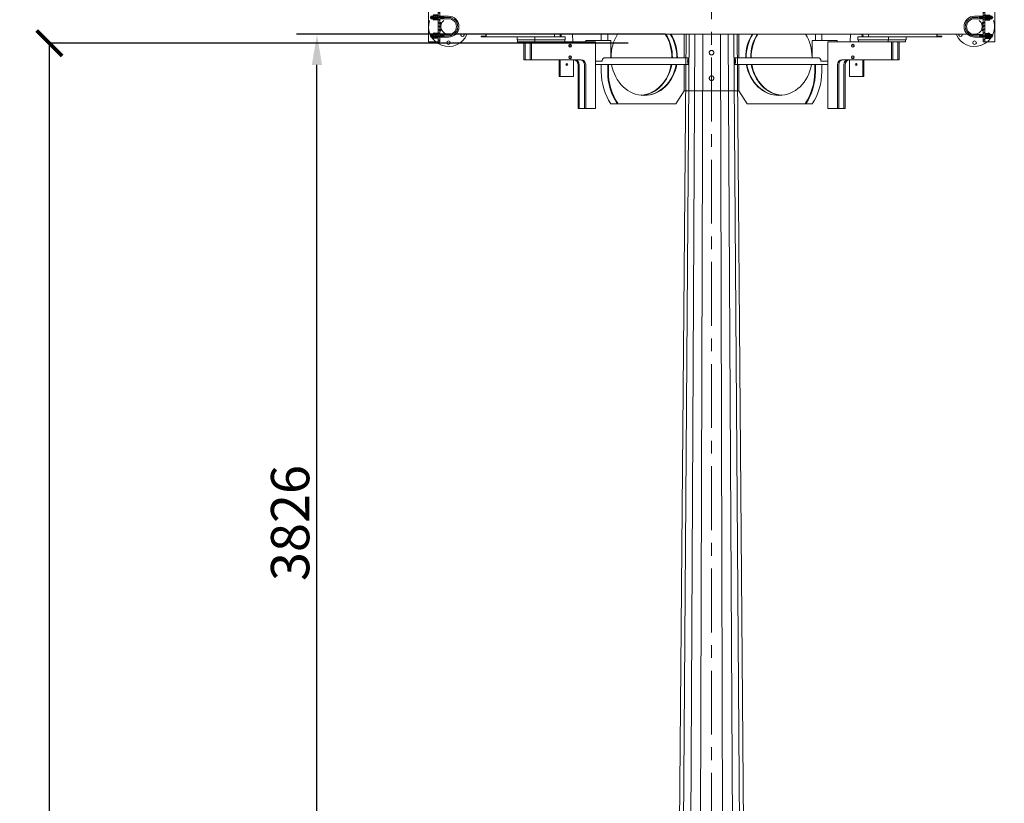
# Model space of a CAD drawing. Extents: x -247593 to -157583, y -219773 to -69758.
# Drawn here: x -242050 to -238194, y -102240 to -99173 of the extents above; entities that cross this region are included whole.
import ezdxf

# ---------------------------------------------------------------- set-up
doc = ezdxf.new("R2010")
doc.units = 0
doc.header["$LTSCALE"] = 10
doc.linetypes.add('CENTER', pattern=[2, 1.25, -0.25, 0.25, -0.25])
doc.layers.get('0').update_dxf_attribs({"linetype": 'CONTINUOUS', "lineweight": 30})
doc.layers.get('Defpoints').update_dxf_attribs({"linetype": 'CONTINUOUS'})
for name, color, linetype, lineweight in [('cen', 6, 'CENTER', 15), ('dim', 3, 'CONTINUOUS', 15), ('Lightning', 3, 'CONTINUOUS', 30), ('细线', 211, 'CONTINUOUS', 13)]:
    doc.layers.add(name, color=color, linetype=linetype, lineweight=lineweight)
doc.styles.get("Standard").update_dxf_attribs({"font": 'dim.shx', "bigfont": 'gbcbig.shx'})
doc.dimstyles.new('standard$0', dxfattribs={"dimtxt": 2, "dimasz": 2, "dimexe": 1.5, "dimexo": 1, "dimgap": 1, "dimtad": 1, "dimtoh": 1, "dimdec": 1, "dimdsep": 46, "dimtxsty": 'Standard', "dimcen": 0, "dimadec": 0, "dimazin": 0, "dimtfac": 1, "dimtdec": 1, "dimtmove": 0, "dimatfit": 0, "dimfxl": 1, "dimtolj": 1, "dimarcsym": 0})

# ---------------------------------------------------------------- blocks, each defined once
blk = doc.blocks.new('*D175')
at = {"layer": 'Defpoints', "color": 0, "lineweight": 0, "transparency": 16777216}
for p in [(-240886.2, -99229.8), (-239462.6, -99229.8), (-239471.9, -103055.8)]:
    blk.add_point(p, dxfattribs=at)
at = {"layer": 'dim', "color": 0, "linetype": 'ByBlock', "lineweight": -2, "transparency": 16777216}
for p, q in [((-239522.6, -99229.8), (-240966.2, -99229.8)), ((-240886.2, -102935.8), (-240886.2, -99349.8)), ((-239531.9, -103055.8), (-240966.2, -103055.8))]:
    blk.add_line(p, q, dxfattribs=at)
at = {"layer": 'dim', "color": 0, "lineweight": 0, "transparency": 16777216}
for points in [[(-240906.2, -99349.8), (-240866.2, -99349.8), (-240886.2, -99229.8)], [(-240906.2, -102935.8), (-240866.2, -102935.8), (-240886.2, -103055.8)]]:
    blk.add_solid(points, dxfattribs=at)
at = {"layer": 'dim', "color": 0, "lineweight": 0, "transparency": 16777216, "insert": (-240991.2, -101142.8), "char_height": 150, "attachment_point": 5, "rotation": 90}
blk.add_mtext('\\A1;3826', dxfattribs=at)
blk = doc.blocks.new('_ArchTick')
at = {"color": 0, "linetype": 'ByBlock', "lineweight": 0, "const_width": 0.15}
blk.add_lwpolyline([(-0.5, -0.5), (0.5, 0.5)], dxfattribs=at)
blk = doc.blocks.new('*D177')
at = {"layer": 'Defpoints', "color": 0, "lineweight": 0, "transparency": 16777216}
for p in [(-241933.6, -99264.8), (-239665.9, -99264.8), (-239665.9, -114264.8)]:
    blk.add_point(p, dxfattribs=at)
at = {"layer": 'Lightning', "color": 6, "linetype": 'ByBlock', "lineweight": -2, "transparency": 16777216}
for p, q in [((-239666.9, -99264.8), (-241935.1, -99264.8)), ((-241933.6, -114264.8), (-241933.6, -99264.8)), ((-239666.9, -114264.8), (-241935.1, -114264.8))]:
    blk.add_line(p, q, dxfattribs=at)
at = {"layer": 'Lightning', "color": 6, "lineweight": -2, "transparency": 16777216, "xscale": 100, "yscale": 100, "zscale": 100}
for p, rotation in [((-241933.6, -99264.8), 90), ((-241933.6, -114264.8), 270)]:
    blk.add_blockref('_ArchTick', p, dxfattribs=dict(at, rotation=rotation))
at = {"layer": 'Lightning', "color": 0, "lineweight": 0, "transparency": 16777216, "insert": (-241984.6, -106764.8), "char_height": 100, "attachment_point": 5, "rotation": 90}
blk.add_mtext('\\A1;15000', dxfattribs=at)
blk = doc.blocks.new('Hex Nut - 10 mm side')
at = {"color": 0, "linetype": 'Continuous'}
for p, q in [((-9.2, -6.8), (-9.2, 6.8)), ((-0.7, 9.1), (-8.5, 9.1)), ((-0.7, 4.5), (-8.5, 4.5)), ((0, -6.8), (0, 6.8)), ((-0.7, -4.5), (-8.5, -4.5)), ((-0.7, -9.1), (-8.5, -9.1))]:
    blk.add_line(p, q, dxfattribs=at)
for centre, radius, start, end in [((-5, 6.8), 4.19, 147.1328, 212.8672), ((6.6, 0), 15.7, 163.2214, 196.7786), ((-4.2, 6.8), 4.19, 327.1328, 32.8672), ((-15.7, 0), 15.7, 343.2214, 16.7787), ((-5, -6.8), 4.19, 147.1328, 212.8672), ((-4.2, -6.8), 4.19, 327.1328, 32.8672)]:
    blk.add_arc(centre, radius, start, end, dxfattribs=at)
blk = doc.blocks.new('Q3')
at = {"layer": '细线', "lineweight": 0}
h = blk.add_hatch(dxfattribs=at)
h.set_pattern_fill('ANSI31', color=256, scale=2, style=0)
h.set_pattern_definition([(45, (-15948.895, -6562.374), (-4.490128, 4.490128), [])])
h.paths.add_polyline_path([(-1.5, 90), (-1.5, 96), (-47.5, 96), (-47.5, 90)])
h.paths.add_polyline_path([(-116.5, 96), (-116.5, 90), (-70.5, 90), (-70.5, 96)])
h = blk.add_hatch(dxfattribs=at)
h.set_pattern_fill('ANSI31', color=256, scale=3, angle=90, style=0)
h.set_pattern_definition([(135, (-15948.895, -6592.374), (-6.735192, -6.735192), [])])
h.paths.add_polyline_path([(-40, -36), (-34, -36), (-34, 36), (-40, 36)])
h.paths.add_polyline_path([(-40, 36), (-34, 36), (-34, 90), (-40, 90)])
h.paths.add_polyline_path([(-40, -60), (-34, -60), (-34, -36), (-40, -36), (-40, -46)])
h = blk.add_hatch(dxfattribs=at)
h.set_pattern_fill('ANSI31', color=256, scale=0.5, style=0)
h.set_pattern_definition([(45, (-15948.895, -6592.3738), (-1.12253202, 1.12253202), [])])
h.paths.add_polyline_path([(-34, 13, 1), (-28, 13, 1)])
h.paths.add_polyline_path([(-34, -13, 1), (-28, -13, 1)])
at = {"lineweight": 0}
for p, q in [((-79, 90), (-79, -60)), ((-79, 90), (-34, 90)), ((-70.5, 96), (-70.5, 90)), ((-47.5, 96), (-47.5, 90)), ((-40, 90), (-40, -60)), ((-34, 90), (-34, -60)), ((-69, 40), (-68, 41)), ((-69, 40), (-69, 32)), ((-60.55705, 41), (-68, 41)), ((0, 41), (-34, 41)), ((-19, 41), (-19, 31)), ((-69, 32), (-68, 31)), ((-60.55705, 31), (-68, 31)), ((0, 31), (-34, 31)), ((-69, -32), (-68, -31)), ((-69, -32), (-69, -40)), ((-60.55705, -31), (-68, -31)), ((-68, -31), (-68, -41)), ((0, -31), (-34, -31)), ((-19, -41), (-19, -31)), ((-34, -60), (-79, -60)), ((-69, -40), (-68, -41)), ((-60.55705, -41), (-68, -41)), ((0, -41), (-34, -41))]:
    blk.add_line(p, q, dxfattribs=at)
for points in [[(-116.5, 90), (-1.5, 90), (-1.5, 96), (-116.5, 96)], [(-42.25, 26), (-40.25, 26), (-40.25, 46), (-42.25, 46)], [(-42, -26), (-40, -26), (-40, -46), (-42, -46)]]:
    blk.add_lwpolyline(points, close=True, dxfattribs=at)
for centre in [(-31, 13), (-31, -13)]:
    blk.add_circle(centre, 3, dxfattribs=at)
for radius in [41, 31]:
    blk.add_arc((0, 0), radius, 270, 90, dxfattribs=at)
at = {"layer": 'cen', "lineweight": 0}
for p, q in [((-59, 99.74302), (-59, 86.35005)), ((0, 36), (-74, 36)), ((0, -36), (-74, -36))]:
    blk.add_line(p, q, dxfattribs=at)
blk.add_arc((0, 0), 36, 270, 90, dxfattribs=at)
at = {"layer": '细线', "lineweight": 0}
for p, q in [((-60.55705, 40), (-69, 40)), ((-68, 41), (-68, 31)), ((-19, 40), (-34, 40)), ((-60.55705, 32), (-69, 32)), ((-19, 32), (-34, 32)), ((-60.55705, -32), (-69, -32)), ((-19, -32), (-34, -32)), ((-60.55705, -40), (-69, -40)), ((-19, -40), (-34, -40))]:
    blk.add_line(p, q, dxfattribs=at)
at = {"lineweight": 0}
for p in [(-51.40353, 36), (-42.25, 36)]:
    blk.add_blockref('Hex Nut - 10 mm side', p, dxfattribs=at)
at = {"lineweight": 0, "xscale": -1, "rotation": 180}
for p in [(-51.15353, -36), (-42, -36)]:
    blk.add_blockref('Hex Nut - 10 mm side', p, dxfattribs=at)

msp = doc.modelspace()

# ---------------------------------------------------------------- linework, layer by layer
at = {"linetype": 'CENTER', "lineweight": 0, "ltscale": 20}
msp.add_line((-239340.91, -114370.68), (-239340.91, -98662.26), dxfattribs=at)
at = {"color": 0, "linetype": 'Continuous', "lineweight": 0, "extrusion": (0, 1, 0)}
for p, q in [((-239745.98, -99229.79), (-240370.91, -99229.79)), ((-240351.01, -99229.79), (-240370.91, -99229.79)), ((-240222.91, -99239.79), (-240233.96, -99239.79)), ((-240227.49, -99236.79), (-240224.41, -99236.79)), ((-240224.41, -99236.79), (-240224.41, -99234.51)), ((-240222.91, -99233.15), (-240222.91, -99239.79)), ((-240057.93, -99239.79), (-240222.91, -99239.79)), ((-240102.43, -99251.79), (-240102.43, -99239.79)), ((-240033.43, -99239.79), (-240057.93, -99239.79)), ((-240033.43, -99251.79), (-240033.43, -99239.79)), ((-239913.92, -99239.79), (-240033.43, -99239.79)), ((-239955.74, -99239.79), (-239955.74, -99229.79)), ((-239933.69, -99229.79), (-239934.12, -99239.79)), ((-239929.69, -99229.79), (-239930.12, -99239.79)), ((-239913.92, -99251.79), (-239913.92, -99239.79)), ((-239885.21, -99229.79), (-239883.94, -99259.79)), ((-239772.56, -99229.79), (-239772.56, -99254.79)), ((-239747.56, -99229.79), (-239747.56, -99254.79)), ((-238934.25, -99229.79), (-239747.56, -99229.79)), ((-239447.94, -99321.79), (-239447.94, -99229.79)), ((-239233.88, -99321.79), (-239233.88, -99229.79)), ((-238935.83, -99229.79), (-238310.91, -99229.79)), ((-238934.25, -99229.79), (-238934.25, -99254.79)), ((-238909.25, -99229.79), (-238909.25, -99254.79)), ((-238796.6, -99229.79), (-238797.88, -99259.79)), ((-238767.89, -99239.79), (-238648.38, -99239.79)), ((-238767.89, -99251.79), (-238767.89, -99239.79)), ((-238752.12, -99229.79), (-238751.69, -99239.79)), ((-238748.12, -99229.79), (-238747.69, -99239.79)), ((-238726.07, -99239.79), (-238726.07, -99229.79)), ((-238648.38, -99239.79), (-238623.88, -99239.79)), ((-238648.38, -99251.79), (-238648.38, -99239.79)), ((-238623.88, -99239.79), (-238458.9, -99239.79)), ((-238579.38, -99251.79), (-238579.38, -99239.79)), ((-238458.9, -99233.15), (-238458.9, -99239.79)), ((-238458.9, -99239.79), (-238447.85, -99239.79)), ((-238457.4, -99236.79), (-238457.4, -99234.51)), ((-238454.32, -99236.79), (-238457.4, -99236.79)), ((-238330.8, -99229.79), (-238310.91, -99229.79)), ((-240102.43, -99251.79), (-240033.43, -99251.79)), ((-240100.39, -99259.79), (-240100.39, -99251.79)), ((-240032.89, -99259.79), (-240100.39, -99259.79)), ((-240076.01, -99259.79), (-240076.01, -99329.79)), ((-240071.01, -99329.79), (-240071.01, -99259.79)), ((-240051.01, -99329.79), (-240051.01, -99259.79)), ((-240046.01, -99259.79), (-240046.01, -99329.79)), ((-239913.92, -99251.79), (-240033.43, -99251.79)), ((-240032.89, -99259.79), (-240032.89, -99251.79)), ((-239915.97, -99259.79), (-240032.89, -99259.79)), ((-239915.97, -99259.79), (-239915.97, -99251.79)), ((-239795.73, -99259.79), (-239915.97, -99259.79)), ((-239831.73, -99254.79), (-239833.06, -99254.79)), ((-239833.06, -99259.79), (-239833.06, -99254.79)), ((-239789.73, -99254.79), (-239831.73, -99254.79)), ((-239795.73, -99259.79), (-239795.73, -99334.79)), ((-239776.06, -99254.79), (-239789.73, -99254.79)), ((-239735.36, -99254.79), (-239776.06, -99254.79)), ((-239735.36, -99321.79), (-239735.36, -99254.79)), ((-238946.45, -99254.79), (-238905.75, -99254.79)), ((-238946.45, -99321.79), (-238946.45, -99254.79)), ((-238905.75, -99254.79), (-238892.09, -99254.79)), ((-238892.09, -99254.79), (-238850.09, -99254.79)), ((-238886.09, -99259.79), (-238886.09, -99334.79)), ((-238886.09, -99259.79), (-238765.84, -99259.79)), ((-238850.09, -99254.79), (-238848.75, -99254.79)), ((-238848.75, -99259.79), (-238848.75, -99254.79)), ((-238767.89, -99251.79), (-238648.38, -99251.79)), ((-238765.84, -99259.79), (-238765.84, -99251.79)), ((-238765.84, -99259.79), (-238648.93, -99259.79)), ((-238648.93, -99259.79), (-238648.93, -99251.79)), ((-238648.93, -99259.79), (-238581.43, -99259.79)), ((-238579.38, -99251.79), (-238648.38, -99251.79)), ((-238635.81, -99259.79), (-238635.81, -99329.79)), ((-238630.81, -99329.79), (-238630.81, -99259.79)), ((-238610.81, -99329.79), (-238610.81, -99259.79)), ((-238605.81, -99259.79), (-238605.81, -99329.79)), ((-238581.43, -99259.79), (-238581.43, -99251.79)), ((-239758.17, -99321.79), (-239432.23, -99321.79)), ((-239249.58, -99321.79), (-238923.65, -99321.79)), ((-240071.01, -99329.79), (-240076.01, -99329.79)), ((-240051.01, -99329.79), (-240071.01, -99329.79)), ((-240051.01, -99329.79), (-240046.01, -99329.79)), ((-240046.01, -99329.79), (-239851.15, -99329.79)), ((-239937.43, -99329.79), (-239937.43, -99394.79)), ((-239933.43, -99329.79), (-239933.43, -99394.79)), ((-239881.47, -99329.79), (-239881.47, -99394.79)), ((-239863.83, -99349.79), (-239863.83, -99519.79)), ((-239858.83, -99519.79), (-239858.83, -99349.79)), ((-239838.83, -99519.79), (-239838.83, -99349.79)), ((-239833.83, -99349.79), (-239833.83, -99519.79)), ((-239789.73, -99334.79), (-239795.73, -99334.79)), ((-239795.73, -99519.79), (-239795.73, -99334.79)), ((-239432.23, -99347.79), (-239795.73, -99347.79)), ((-239789.73, -99334.79), (-239776.06, -99334.79)), ((-239769.48, -99334.79), (-239776.06, -99334.79)), ((-239772.56, -99347.79), (-239772.56, -99376.79)), ((-239747.56, -99347.79), (-239747.56, -99376.79)), ((-239744.96, -99376.79), (-239744.96, -99347.79)), ((-239447.94, -99451.79), (-239447.94, -99347.79)), ((-238886.09, -99347.79), (-239249.58, -99347.79)), ((-239233.88, -99451.79), (-239233.88, -99347.79)), ((-238936.85, -99376.79), (-238936.85, -99347.79)), ((-238934.25, -99347.79), (-238934.25, -99376.79)), ((-238912.33, -99334.79), (-238905.75, -99334.79)), ((-238909.25, -99347.79), (-238909.25, -99376.79)), ((-238892.09, -99334.79), (-238905.75, -99334.79)), ((-238892.09, -99334.79), (-238886.09, -99334.79)), ((-238886.09, -99519.79), (-238886.09, -99334.79)), ((-238847.98, -99349.79), (-238847.98, -99519.79)), ((-238842.98, -99519.79), (-238842.98, -99349.79)), ((-238635.81, -99329.79), (-238830.66, -99329.79)), ((-238822.98, -99519.79), (-238822.98, -99349.79)), ((-238817.98, -99349.79), (-238817.98, -99519.79)), ((-238800.34, -99329.79), (-238800.34, -99394.79)), ((-238748.38, -99329.79), (-238748.38, -99394.79)), ((-238744.38, -99329.79), (-238744.38, -99394.79)), ((-238630.81, -99329.79), (-238635.81, -99329.79)), ((-238630.81, -99329.79), (-238610.81, -99329.79)), ((-238610.81, -99329.79), (-238605.81, -99329.79)), ((-239933.43, -99394.79), (-239937.43, -99394.79)), ((-239881.47, -99394.79), (-239933.43, -99394.79)), ((-238800.34, -99394.79), (-238748.38, -99394.79)), ((-238748.38, -99394.79), (-238744.38, -99394.79)), ((-239480.84, -99501.79), (-239447.94, -99451.79)), ((-239447.94, -99451.79), (-239233.88, -99451.79)), ((-239200.97, -99501.79), (-239233.88, -99451.79)), ((-239735.28, -99501.79), (-239710.28, -99501.79)), ((-239710.28, -99501.79), (-239708.23, -99499.94)), ((-239710.28, -99501.79), (-239708.72, -99501.79)), ((-239708.72, -99501.79), (-239480.84, -99501.79)), ((-238973.1, -99501.79), (-239200.97, -99501.79)), ((-238971.53, -99501.79), (-238973.58, -99499.94)), ((-238971.53, -99501.79), (-238973.1, -99501.79)), ((-238946.53, -99501.79), (-238971.53, -99501.79)), ((-239858.83, -99519.79), (-239863.83, -99519.79)), ((-239838.83, -99519.79), (-239858.83, -99519.79)), ((-239838.83, -99519.79), (-239833.83, -99519.79)), ((-239833.83, -99519.79), (-239795.73, -99519.79)), ((-238847.98, -99519.79), (-238886.09, -99519.79)), ((-238842.98, -99519.79), (-238847.98, -99519.79)), ((-238842.98, -99519.79), (-238822.98, -99519.79)), ((-238822.98, -99519.79), (-238817.98, -99519.79))]:
    msp.add_line(p, q, dxfattribs=at)
at = {"color": 0, "linetype": 'Continuous', "lineweight": 0, "extrusion": (0, -1, 0)}
for p, q in [((-240242.91, -99236.79), (-240242.91, -99239.79)), ((-240224.41, -99236.79), (-240242.91, -99236.79)), ((-240242.91, -99239.79), (-240222.91, -99239.79)), ((-240224.41, -99229.79), (-240224.41, -99236.79)), ((-240222.91, -99239.79), (-240222.91, -99229.79)), ((-238458.9, -99239.79), (-238458.9, -99229.79)), ((-238438.9, -99239.79), (-238458.9, -99239.79)), ((-238457.4, -99229.79), (-238457.4, -99236.79)), ((-238457.4, -99236.79), (-238438.9, -99236.79)), ((-238438.9, -99236.79), (-238438.9, -99239.79))]:
    msp.add_line(p, q, dxfattribs=at)
at = {"lineweight": 0}
for p, q in [((-239440.91, -99229.79), (-239471.91, -103055.79)), ((-239428.85, -99229.79), (-239456.11, -103055.79)), ((-239440.91, -99229.79), (-239240.91, -99229.79)), ((-239440.91, -99229.79), (-239240.91, -99229.79)), ((-239440.91, -99229.79), (-239240.91, -99229.79)), ((-239440.91, -99229.79), (-239240.91, -99229.79)), ((-239440.91, -99229.79), (-239240.91, -99229.79)), ((-239426.41, -103055.79), (-239406.18, -99229.79)), ((-239375.64, -99229.79), (-239386.4, -103055.79)), ((-239306.18, -99229.79), (-239295.41, -103055.79)), ((-239255.4, -103055.79), (-239275.64, -99229.79)), ((-239252.97, -99229.79), (-239225.71, -103055.79)), ((-239209.91, -103055.79), (-239240.91, -99229.79))]:
    msp.add_line(p, q, dxfattribs=at)
at = {"color": 0, "linetype": 'Continuous', "lineweight": 0}
for centre in [(-240425.47, -99231.29), (-238256.35, -99231.29), (-240370.91, -99262.79), (-238310.91, -99262.79)]:
    msp.add_circle(centre, 7, dxfattribs=at)
for centre, radius, start, end in [((-240370.91, -99199.79), 78, 162.07979, 337.38014), ((-240370.91, -99199.79), 30, 126.8699, 270), ((-238310.91, -99199.79), 78, 202.61986, 17.92021), ((-238310.91, -99199.79), 30, 270, 53.1301), ((-240425.47, -99231.29), 7, 167.62637, 180), ((-240316.35, -99231.29), 7, 167.62637, 12.37363), ((-240316.35, -99231.29), 7, 0, 12.37363), ((-238365.47, -99231.29), 7, 167.62637, 12.37363), ((-238365.47, -99231.29), 7, 167.62637, 180), ((-238256.35, -99231.29), 7, 0, 12.37363), ((-239854.54, -99334.79), 13, 194.62443, 216.10527), ((-238827.28, -99334.79), 13, 323.89473, 345.37557)]:
    msp.add_arc(centre, radius, start, end, dxfattribs=at)
for centre, major_axis, start_param, end_param in [((-239604.69, -99319.29), (0, 150), 0.9314554, 1.5707963), ((-239626.19, -99319.29), (0, -150), 1.5541289, 2.2101372), ((-239624.19, -99319.29), (0, 150), 4.6957215, 5.3517299), ((-239606.69, -99319.29), (0, -150), 1.5541289, 2.2101372), ((-239604.69, -99319.29), (0, 150), 4.6957215, 5.3517299), ((-239077.13, -99319.29), (0, -150), 4.0730481, 4.7290564), ((-239075.13, -99319.29), (0, 150), 0.9314554, 1.5874638), ((-239057.63, -99319.29), (0, -150), 4.0730481, 4.7290564), ((-239055.63, -99319.29), (0, 150), 0.9314554, 1.5874638), ((-239907.45, -99274.79), (0, -10), 1.3006462, 1.8409465), ((-239899.45, -99274.79), (0, -6), 0.5019378, 2.6396548), ((-239899.45, -99319.79), (0, -6), 0.5019378, 2.6396548), ((-239604.69, -99319.29), (0, 150), 1.5707963, 1.5874638), ((-239911.45, -99347.79), (0, 4), 3.7570724, 5.6677056), ((-239881.15, -99349.79), (0, 20), 4.712389, 6.2831853), ((-239876.15, -99349.79), (0, 20), 4.712389, 6.2831853), ((-239856.15, -99349.79), (0, 20), 4.712389, 6.2831853), ((-239851.15, -99349.79), (0, 20), 4.712389, 6.2831853), ((-239604.69, -99319.29), (0, 150), 1.7619585, 4.5212268), ((-239626.19, -99319.29), (0, -150), 0.0828483, 1.3796342), ((-239624.19, -99319.29), (0, 150), 3.2167188, 4.5212268), ((-239606.69, -99319.29), (0, -150), 0.0076981, 1.3796342), ((-239077.13, -99319.29), (0, -150), 4.9035511, 7.6628195), ((-239075.13, -99319.29), (0, 150), 1.7619585, 3.1338946), ((-239057.63, -99319.29), (0, -150), 4.9035511, 6.2080591), ((-239055.63, -99319.29), (0, 150), 1.7619585, 3.0587444), ((-239596.76, -99376.79), (0, 203), 1.5707963, 2.234151), ((-239571.76, -99376.79), (0, -203), 4.712389, 5.3757436), ((-239571.76, -99376.79), (0, 200), 1.5707963, 2.234151), ((-239573.51, -99376.79), (0, -200), 5.3819651, 5.3875205)]:
    msp.add_ellipse(centre, major_axis=major_axis, ratio=0.8660254, start_param=start_param, end_param=end_param, dxfattribs=at)
at = {"color": 0, "linetype": 'Continuous', "lineweight": 0, "extrusion": (0, 0, -1)}
for centre, major_axis, start_param, end_param in [((-239077.13, -99319.29), (0, 150), 0.9314554, 1.5707963), ((-238782.36, -99274.79), (0, -6), 0.5019378, 2.6396548), ((-238774.36, -99274.79), (0, -10), 1.3006462, 1.8409465), ((-239077.13, -99319.29), (0, 150), 1.5707963, 1.5874638), ((-238782.36, -99319.79), (0, -6), 0.5019378, 2.6396548), ((-238830.66, -99349.79), (0, 20), 4.712389, 6.2831853), ((-238825.66, -99349.79), (0, 20), 4.712389, 6.2831853), ((-238805.66, -99349.79), (0, 20), 4.712389, 6.2831853), ((-238800.66, -99349.79), (0, 20), 4.712389, 6.2831853), ((-238770.36, -99347.79), (0, 4), 3.7570724, 5.6677056), ((-239110.05, -99376.79), (0, 200), 1.5707963, 2.234151), ((-239110.05, -99376.79), (0, -203), 4.712389, 5.3757436), ((-239085.05, -99376.79), (0, 203), 1.5707963, 2.234151), ((-239108.3, -99376.79), (0, -200), 5.3819651, 5.3875205)]:
    msp.add_ellipse(centre, major_axis=major_axis, ratio=0.8660254, start_param=start_param, end_param=end_param, dxfattribs=at)
at = {"color": 0, "linetype": 'Continuous', "lineweight": 0}
for centre, major_axis, ratio in [((-239894.45, -99274.79), (0, 6), 0.8660254), ((-239894.45, -99319.79), (0, 6), 0.8660254), ((-239432.23, -99334.79), (0, 13), 0.1686994), ((-239432.23, -99334.79), (0, -10), 0.1686994), ((-239249.58, -99334.79), (0, -13), 0.1686994), ((-239249.58, -99334.79), (0, 10), 0.1686994), ((-239907.45, -99347.79), (0, -4), 0.8660254)]:
    msp.add_ellipse(centre, major_axis=major_axis, ratio=ratio, dxfattribs=at)
at = {"color": 0, "linetype": 'Continuous', "lineweight": 0, "extrusion": (0, 0, -1)}
for centre, major_axis in [((-238787.36, -99274.79), (0, 6)), ((-238787.36, -99319.79), (0, 6)), ((-238774.36, -99347.79), (0, -4))]:
    msp.add_ellipse(centre, major_axis=major_axis, ratio=0.8660254, dxfattribs=at)
at = {"color": 0, "linetype": 'Continuous', "lineweight": 0}
for points, knots in [([(-239758.17, -99321.79), (-239758.52, -99321.79), (-239758.88, -99321.81), (-239759.63, -99321.89), (-239760, -99321.95), (-239760.75, -99322.12), (-239761.12, -99322.23), (-239761.84, -99322.48), (-239762.18, -99322.63), (-239762.83, -99322.93), (-239763.16, -99323.11), (-239763.82, -99323.51), (-239764.14, -99323.74), (-239764.78, -99324.23), (-239765.08, -99324.49), (-239765.66, -99325.03), (-239765.93, -99325.32), (-239766.42, -99325.89), (-239766.67, -99326.2), (-239767.14, -99326.86), (-239767.37, -99327.21), (-239767.79, -99327.94), (-239767.99, -99328.31), (-239768.34, -99329.07), (-239768.49, -99329.45), (-239768.76, -99330.19), (-239768.88, -99330.58), (-239769.1, -99331.4), (-239769.19, -99331.83), (-239769.34, -99332.68), (-239769.39, -99333.12), (-239769.47, -99333.97), (-239769.48, -99334.39), (-239769.48, -99334.79)], [-19.3022878, -19.3022878, -19.3022878, -19.3022878, -18.0906945, -18.0906945, -16.8791012, -16.8791012, -15.667508, -15.667508, -14.4559147, -14.4559147, -13.2476725, -13.2476725, -12.0394302, -12.0394302, -10.8311879, -10.8311879, -9.6229456, -9.6229456, -8.4185377, -8.4185377, -7.2141298, -7.2141298, -6.009722, -6.009722, -4.8053141, -4.8053141, -3.6039856, -3.6039856, -2.402657, -2.402657, -1.2013285, -1.2013285, 0, 0, 0, 0]), ([(-239331.91, -99301.79), (-239331.91, -99302.35), (-239331.96, -99302.94), (-239332.19, -99304.1), (-239332.36, -99304.68), (-239332.82, -99305.79), (-239333.11, -99306.32), (-239333.77, -99307.3), (-239334.14, -99307.75), (-239334.94, -99308.55), (-239335.39, -99308.92), (-239336.38, -99309.59), (-239336.91, -99309.87), (-239338.02, -99310.33), (-239338.59, -99310.5), (-239339.76, -99310.73), (-239340.34, -99310.79), (-239341.47, -99310.79), (-239342.06, -99310.73), (-239343.22, -99310.5), (-239343.8, -99310.33), (-239344.91, -99309.87), (-239345.44, -99309.59), (-239346.42, -99308.92), (-239346.87, -99308.55), (-239347.67, -99307.75), (-239348.04, -99307.3), (-239348.71, -99306.32), (-239348.99, -99305.79), (-239349.45, -99304.68), (-239349.62, -99304.1), (-239349.85, -99302.94), (-239349.91, -99302.35), (-239349.91, -99301.22), (-239349.85, -99300.64), (-239349.62, -99299.47), (-239349.45, -99298.9), (-239348.99, -99297.79), (-239348.71, -99297.26), (-239348.04, -99296.27), (-239347.67, -99295.82), (-239346.87, -99295.02), (-239346.42, -99294.65), (-239345.44, -99293.99), (-239344.91, -99293.7), (-239343.8, -99293.24), (-239343.22, -99293.07), (-239342.06, -99292.84), (-239341.47, -99292.79), (-239340.34, -99292.79), (-239339.76, -99292.84), (-239338.59, -99293.07), (-239338.02, -99293.24), (-239336.91, -99293.7), (-239336.38, -99293.99), (-239335.39, -99294.65), (-239334.94, -99295.02), (-239334.14, -99295.82), (-239333.77, -99296.27), (-239333.11, -99297.26), (-239332.82, -99297.79), (-239332.36, -99298.9), (-239332.19, -99299.47), (-239331.96, -99300.64), (-239331.91, -99301.22), (-239331.91, -99301.79)], [0, 0, 0, 0, 1.6956184, 1.6956184, 3.3912368, 3.3912368, 5.0868551, 5.0868551, 6.7824735, 6.7824735, 8.4780908, 8.4780908, 10.1737081, 10.1737081, 11.8693254, 11.8693254, 13.5649427, 13.5649427, 15.26056, 15.26056, 16.9561773, 16.9561773, 18.6517946, 18.6517946, 20.3474119, 20.3474119, 22.0430303, 22.0430303, 23.7386486, 23.7386486, 25.434267, 25.434267, 27.1298854, 27.1298854, 28.8255038, 28.8255038, 30.5211222, 30.5211222, 32.2167405, 32.2167405, 33.9123589, 33.9123589, 35.6079762, 35.6079762, 37.3035935, 37.3035935, 38.9992108, 38.9992108, 40.6948281, 40.6948281, 42.3904454, 42.3904454, 44.0860627, 44.0860627, 45.78168, 45.78168, 47.4772973, 47.4772973, 49.1729157, 49.1729157, 50.8685341, 50.8685341, 52.5641524, 52.5641524, 54.2597708, 54.2597708, 54.2597708, 54.2597708]), ([(-238923.65, -99321.79), (-238923.3, -99321.79), (-238922.93, -99321.81), (-238922.19, -99321.89), (-238921.81, -99321.95), (-238921.06, -99322.12), (-238920.69, -99322.23), (-238919.98, -99322.48), (-238919.63, -99322.63), (-238918.99, -99322.93), (-238918.65, -99323.11), (-238918, -99323.51), (-238917.67, -99323.74), (-238917.04, -99324.23), (-238916.73, -99324.49), (-238916.15, -99325.03), (-238915.88, -99325.32), (-238915.39, -99325.89), (-238915.14, -99326.2), (-238914.67, -99326.86), (-238914.44, -99327.21), (-238914.02, -99327.94), (-238913.83, -99328.31), (-238913.48, -99329.07), (-238913.32, -99329.45), (-238913.06, -99330.19), (-238912.93, -99330.58), (-238912.71, -99331.4), (-238912.62, -99331.83), (-238912.47, -99332.68), (-238912.42, -99333.12), (-238912.35, -99333.97), (-238912.33, -99334.39), (-238912.33, -99334.79)], [-19.3022878, -19.3022878, -19.3022878, -19.3022878, -18.0906945, -18.0906945, -16.8791012, -16.8791012, -15.667508, -15.667508, -14.4559147, -14.4559147, -13.2476725, -13.2476725, -12.0394302, -12.0394302, -10.8311879, -10.8311879, -9.6229456, -9.6229456, -8.4185377, -8.4185377, -7.2141298, -7.2141298, -6.009722, -6.009722, -4.8053141, -4.8053141, -3.6039856, -3.6039856, -2.402657, -2.402657, -1.2013285, -1.2013285, 0, 0, 0, 0]), ([(-239331.91, -99401.79), (-239331.91, -99402.35), (-239331.96, -99402.94), (-239332.19, -99404.1), (-239332.36, -99404.68), (-239332.82, -99405.79), (-239333.11, -99406.32), (-239333.77, -99407.3), (-239334.14, -99407.75), (-239334.94, -99408.55), (-239335.39, -99408.92), (-239336.38, -99409.59), (-239336.91, -99409.87), (-239338.02, -99410.33), (-239338.59, -99410.5), (-239339.76, -99410.73), (-239340.34, -99410.79), (-239341.47, -99410.79), (-239342.06, -99410.73), (-239343.22, -99410.5), (-239343.8, -99410.33), (-239344.91, -99409.87), (-239345.44, -99409.59), (-239346.42, -99408.92), (-239346.87, -99408.55), (-239347.67, -99407.75), (-239348.04, -99407.3), (-239348.71, -99406.32), (-239348.99, -99405.79), (-239349.45, -99404.68), (-239349.62, -99404.1), (-239349.85, -99402.94), (-239349.91, -99402.35), (-239349.91, -99401.22), (-239349.85, -99400.64), (-239349.62, -99399.47), (-239349.45, -99398.9), (-239348.99, -99397.79), (-239348.71, -99397.26), (-239348.04, -99396.27), (-239347.67, -99395.82), (-239346.87, -99395.02), (-239346.42, -99394.65), (-239345.44, -99393.99), (-239344.91, -99393.7), (-239343.8, -99393.24), (-239343.22, -99393.07), (-239342.06, -99392.84), (-239341.47, -99392.79), (-239340.34, -99392.79), (-239339.76, -99392.84), (-239338.59, -99393.07), (-239338.02, -99393.24), (-239336.91, -99393.7), (-239336.38, -99393.99), (-239335.39, -99394.65), (-239334.94, -99395.02), (-239334.14, -99395.82), (-239333.77, -99396.27), (-239333.11, -99397.26), (-239332.82, -99397.79), (-239332.36, -99398.9), (-239332.19, -99399.47), (-239331.96, -99400.64), (-239331.91, -99401.22), (-239331.91, -99401.79)], [0, 0, 0, 0, 1.6956184, 1.6956184, 3.3912368, 3.3912368, 5.0868551, 5.0868551, 6.7824735, 6.7824735, 8.4780908, 8.4780908, 10.1737081, 10.1737081, 11.8693254, 11.8693254, 13.5649427, 13.5649427, 15.26056, 15.26056, 16.9561773, 16.9561773, 18.6517946, 18.6517946, 20.3474119, 20.3474119, 22.0430303, 22.0430303, 23.7386486, 23.7386486, 25.434267, 25.434267, 27.1298854, 27.1298854, 28.8255038, 28.8255038, 30.5211222, 30.5211222, 32.2167405, 32.2167405, 33.9123589, 33.9123589, 35.6079762, 35.6079762, 37.3035935, 37.3035935, 38.9992108, 38.9992108, 40.6948281, 40.6948281, 42.3904454, 42.3904454, 44.0860627, 44.0860627, 45.78168, 45.78168, 47.4772973, 47.4772973, 49.1729157, 49.1729157, 50.8685341, 50.8685341, 52.5641524, 52.5641524, 54.2597708, 54.2597708, 54.2597708, 54.2597708])]:
    msp.add_open_spline(points, degree=3, knots=knots, dxfattribs=at)

# ---------------------------------------------------------------- block references
at = {"lineweight": 0}
msp.add_blockref('Q3', (-240370.91, -99199.79), dxfattribs=at)
at = {"lineweight": 0, "xscale": -1}
msp.add_blockref('Q3', (-238310.91, -99199.79), dxfattribs=at)

# ---------------------------------------------------------------- dimensions: what is measured, and where the dimension line sits
at = {"layer": 'dim', "lineweight": 0}
dim = msp.add_linear_dim(base=(-240886.16, -99229.79), p1=(-239471.91, -103055.79), p2=(-239462.63, -99229.79), angle=90, dimstyle='standard$0', override={"dimtxt": 150, "dimasz": 120, "dimexe": 80, "dimexo": 60, "dimgap": 30, "dimtoh": 0, "dimtix": 1, "dimarcsym": 1}, dxfattribs=at)
dim.commit()
dim.dimension.update_dxf_attribs({"geometry": '*D175', "text_midpoint": (-240991.16, -101142.79)})
at = {"layer": 'Lightning', "lineweight": 0}
dim = msp.add_aligned_dim(p1=(-239665.91, -114264.79), p2=(-239665.91, -99264.79), distance=2267.7, dimstyle='standard$0', override={"dimtxt": 100, "dimasz": 100, "dimdec": 0, "dimblk": 'ArchTick', "dimclrd": 6, "dimclre": 6, "dimtdec": 0, "dimldrblk": 'ArchTick', "dimfxl": 1.25, "dimarcsym": 1}, dxfattribs=at)
dim.commit()
dim.dimension.update_dxf_attribs({"geometry": '*D177', "text_midpoint": (-241984.61, -106764.79)})

doc.saveas('drawing.dxf')
